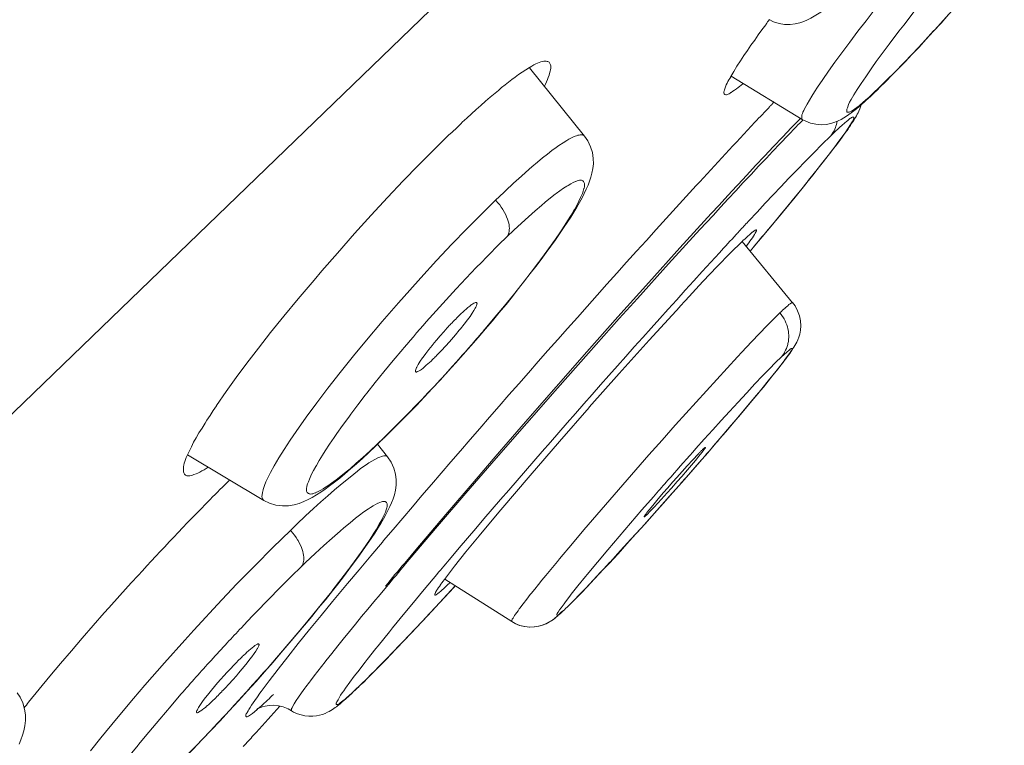
# Model space of a CAD drawing. Units: inches. Extents: x 115 to 965, y 46 to 1579.
# Drawn here: x 935 to 943, y 1525 to 1532 of the extents above; entities that cross this region are included whole.
import ezdxf

# ---------------------------------------------------------------- set-up
doc = ezdxf.new("R2010")
doc.units = ezdxf.units.IN
doc.header["$MEASUREMENT"] = 0
doc.layers.add('Layer 1', color=7, linetype='Continuous')

msp = doc.modelspace()

# ---------------------------------------------------------------- linework, layer by layer
at = {"layer": 'Layer 1', "color": 0, "lineweight": 15}
for points in [[(942.0146, 1530.994), (942.0807, 1531.0587), (942.1496, 1531.1276), (942.2227, 1531.202), (942.2998, 1531.2827), (942.3839, 1531.3729), (942.4776, 1531.4756), (942.4872, 1531.4852), (942.5575, 1531.5638), (942.6636, 1531.6809), (942.7684, 1531.7987), (942.8717, 1531.9172), (942.9751, 1532.0357), (943.0784, 1532.1556)], [(941.9967, 1530.9733), (942.0215, 1530.9974), (942.0711, 1531.0463), (942.1235, 1531.0994), (942.1786, 1531.1552), (942.2351, 1531.2138), (942.2929, 1531.2751), (942.3536, 1531.3385), (942.4142, 1531.4046), (942.4776, 1531.4728), (942.541, 1531.5424), (942.6044, 1531.6141), (942.6705, 1531.6871), (942.7353, 1531.7601), (942.8001, 1531.8346), (942.8662, 1531.9103), (942.9324, 1531.9854)], [(941.0803, 1531.572), (941.1175, 1531.5541), (941.1643, 1531.539), (941.2112, 1531.5314), (941.2567, 1531.5307), (941.3008, 1531.5355), (941.3394, 1531.5438), (941.3738, 1531.5555), (941.4041, 1531.5686), (941.4344, 1531.5838), (941.4634, 1531.5996), (941.4909, 1531.6168), (941.5199, 1531.6361), (941.5488, 1531.6575), (941.5791, 1531.6802), (941.6094, 1531.705), (941.6425, 1531.7326), (941.6756, 1531.7615), (941.7114, 1531.7918), (941.7486, 1531.8263), (941.7872, 1531.8621), (941.8272, 1531.8993), (941.8589, 1531.9289)], [(934.9922, 1528.5576), (938.4483, 1531.8952)], [(941.9719, 1531.6513), (941.903, 1531.5617), (941.8341, 1531.4721), (941.7652, 1531.3812), (941.6976, 1531.2895), (941.6384, 1531.2089), (941.5846, 1531.1331), (941.5364, 1531.0629), (941.4909, 1530.9967), (941.4661, 1530.9581), (941.4427, 1530.9209), (941.422, 1530.8865), (941.4027, 1530.852), (941.3807, 1530.8121), (941.3766, 1530.8038), (941.3738, 1530.7983), (941.3669, 1530.7845), (941.3628, 1530.7728), (941.3586, 1530.7611), (941.3559, 1530.7487), (941.3559, 1530.7445), (941.3559, 1530.7376), (941.3559, 1530.7328), (941.3559, 1530.7294), (941.3586, 1530.7259), (941.3614, 1530.7239)], [(942.3219, 1531.6527), (942.224, 1531.5259), (942.1827, 1531.4721), (942.1, 1531.3619), (942.0573, 1531.3061), (941.9898, 1531.2151), (941.9512, 1531.1607), (941.9002, 1531.0863), (941.8616, 1531.0298), (941.8286, 1530.9781), (941.8272, 1530.9781), (941.7996, 1530.9333), (941.7776, 1530.8927), (941.7638, 1530.8699), (941.7541, 1530.8493), (941.7473, 1530.8314), (941.7445, 1530.8231), (941.739, 1530.8093), (941.739, 1530.8072), (941.739, 1530.8003), (941.739, 1530.7941), (941.739, 1530.7928), (941.7404, 1530.7886), (941.7417, 1530.7859), (941.7445, 1530.7845), (941.75, 1530.7838), (941.7528, 1530.7838), (941.7583, 1530.7845), (941.7652, 1530.7873), (941.7665, 1530.7879), (941.7803, 1530.7941), (941.7872, 1530.7983), (941.8051, 1530.81), (941.8244, 1530.8238), (941.8437, 1530.8396), (941.8795, 1530.8699), (941.9195, 1530.9044), (941.9209, 1530.9044), (941.965, 1530.9464), (942.0146, 1530.994)], [(941.0527, 1531.5335), (941.05, 1531.5286), (941.0183, 1531.4859), (940.9866, 1531.4418), (940.9563, 1531.3984), (940.9563, 1531.3977), (940.9246, 1531.3543), (940.8943, 1531.3102), (940.8639, 1531.2654), (940.835, 1531.2213), (940.8047, 1531.1759), (940.7785, 1531.1311), (940.7537, 1531.089)], [(938.7501, 1530.9471), (938.7776, 1530.9705), (938.8052, 1530.9933), (938.8341, 1531.016), (938.8341, 1531.0167), (938.863, 1531.0394), (938.892, 1531.0615), (938.9209, 1531.0835), (938.9499, 1531.1049), (938.9802, 1531.1256), (939.0105, 1531.1455), (939.0422, 1531.1641)], [(939.5107, 1530.5799), (939.0408, 1531.1621)], [(939.0422, 1531.1641), (939.0477, 1531.1676), (939.0629, 1531.1772), (939.0794, 1531.1862), (939.0946, 1531.1945), (939.1097, 1531.2014), (939.1235, 1531.2076), (939.1387, 1531.2117), (939.1524, 1531.2151), (939.1635, 1531.2172), (939.1745, 1531.2179), (939.1841, 1531.2179), (939.191, 1531.2165), (939.1979, 1531.2144), (939.2034, 1531.2124), (939.2089, 1531.2089), (939.2117, 1531.2048)], [(939.2117, 1531.2048), (939.2158, 1531.1993), (939.2186, 1531.1931), (939.2213, 1531.1862), (939.2227, 1531.1779), (939.2227, 1531.169), (939.2227, 1531.1579), (939.22, 1531.1455), (939.2172, 1531.1345), (939.2131, 1531.1138), (939.2089, 1531.1001), (939.202, 1531.0808), (939.1952, 1531.0615), (939.1869, 1531.0422), (939.1786, 1531.0236), (939.169, 1531.005)], [(940.7537, 1531.089), (940.7523, 1531.0863), (940.7441, 1531.0725), (940.7358, 1531.0587), (940.7289, 1531.0449), (940.722, 1531.0312), (940.7151, 1531.0167), (940.7082, 1531.0002), (940.7013, 1530.9822), (940.6986, 1530.9747), (940.6958, 1530.9643), (940.6944, 1530.9568), (940.6944, 1530.9506), (940.6944, 1530.9457), (940.6972, 1530.9416), (940.6986, 1530.9388), (940.7, 1530.9375), (940.7027, 1530.9361)], [(940.7551, 1531.0904), (941.3614, 1530.7239)], [(940.7027, 1530.9361), (940.7068, 1530.934), (940.711, 1530.9333), (940.7165, 1530.9333), (940.7234, 1530.9347), (940.7303, 1530.9368), (940.7385, 1530.9409), (940.7468, 1530.9471), (940.7537, 1530.9512), (940.7551, 1530.9512), (940.7716, 1530.9623), (940.7854, 1530.9733), (940.8005, 1530.9836), (940.8157, 1530.994), (940.8281, 1531.0043), (940.8419, 1531.0146), (940.8557, 1531.0263)], [(941.9967, 1530.9733), (942.016, 1530.994)], [(938.3546, 1530.5888), (938.3849, 1530.6164), (938.4235, 1530.6529), (938.462, 1530.6894), (938.4703, 1530.6991), (938.5103, 1530.7349), (938.5502, 1530.7707), (938.5888, 1530.8065), (938.6288, 1530.8424), (938.6687, 1530.8775), (938.7087, 1530.9127), (938.7501, 1530.9471)], [(941.8892, 1530.8727), (941.9195, 1530.9009)], [(941.9154, 1530.8961), (941.9484, 1530.9271)], [(941.9429, 1530.9223), (941.9788, 1530.9554)], [(941.9732, 1530.9499), (941.9967, 1530.9733)], [(941.1216, 1530.872), (941.1189, 1530.8686), (941.1147, 1530.8644), (941.1106, 1530.8603), (941.1078, 1530.8568), (941.1037, 1530.8527), (941.0996, 1530.8493), (941.0968, 1530.8451), (941.0927, 1530.841), (941.0886, 1530.8376), (941.0858, 1530.8334)], [(941.3614, 1530.7239), (941.3862, 1530.7101), (941.4303, 1530.6929), (941.4758, 1530.6825), (941.5213, 1530.6784), (941.564, 1530.6811), (941.6026, 1530.6887), (941.637, 1530.6991), (941.6659, 1530.7108), (941.6921, 1530.7239), (941.7142, 1530.737), (941.7362, 1530.75), (941.7569, 1530.7645), (941.7776, 1530.7797), (941.7996, 1530.7962), (941.8217, 1530.8134), (941.8437, 1530.8327), (941.8685, 1530.8534)], [(941.6852, 1530.5523), (941.699, 1530.5716), (941.7128, 1530.5902), (941.7252, 1530.6081), (941.739, 1530.626), (941.75, 1530.6419), (941.761, 1530.6577), (941.7707, 1530.6729), (941.7803, 1530.6873), (941.7886, 1530.7011), (941.7982, 1530.7142), (941.8051, 1530.7273), (941.8134, 1530.7404), (941.8217, 1530.7528), (941.8272, 1530.7666), (941.8354, 1530.7804), (941.841, 1530.7948), (941.8492, 1530.8121), (941.8561, 1530.8314), (941.8602, 1530.8472)], [(941.8644, 1530.8506), (941.8933, 1530.8761)], [(940.587, 1529.9239), (940.6531, 1529.9956), (940.7289, 1530.0776), (940.8047, 1530.1589), (940.813, 1530.1685), (940.8887, 1530.2505), (940.9645, 1530.3311), (941.0403, 1530.4124), (941.1161, 1530.4937), (941.1933, 1530.5737), (941.2705, 1530.6536), (941.3476, 1530.7335)], [(941.5998, 1530.5812), (941.6439, 1530.6233), (941.6673, 1530.6439), (941.6783, 1530.655), (941.7004, 1530.6756), (941.7197, 1530.6922), (941.7404, 1530.708), (941.7445, 1530.7115), (941.761, 1530.7246), (941.7665, 1530.7308), (941.7734, 1530.7349), (941.7803, 1530.7383), (941.7858, 1530.7411), (941.7886, 1530.7418), (941.7941, 1530.7425), (941.7969, 1530.7418), (941.7996, 1530.7418), (941.7996, 1530.7397), (941.7996, 1530.7376), (941.7996, 1530.7335), (941.7969, 1530.7273), (941.7969, 1530.7259), (941.7913, 1530.7128), (941.7858, 1530.7018), (941.7803, 1530.6949), (941.7721, 1530.6791), (941.7514, 1530.6481), (941.7307, 1530.6178), (941.7087, 1530.5861), (941.6646, 1530.5275), (941.6522, 1530.5096), (941.6039, 1530.4455), (941.5819, 1530.4179), (941.513, 1530.3311), (941.4992, 1530.3132), (941.4151, 1530.2071), (941.3931, 1530.1795), (941.2994, 1530.0638), (941.2457, 1529.9983), (941.1519, 1529.884), (941.0555, 1529.7696)], [(941.6563, 1530.7073), (941.6549, 1530.6936), (941.6508, 1530.6798), (941.6467, 1530.666), (941.6425, 1530.6536), (941.637, 1530.6398), (941.6315, 1530.6274), (941.6232, 1530.615), (941.6163, 1530.6033), (941.6081, 1530.5916), (941.5998, 1530.5806)], [(938.3546, 1530.5888), (938.2278, 1530.4648), (938.0996, 1530.3353), (937.9687, 1530.2002), (937.835, 1530.0583), (937.6972, 1529.9101), (937.5553, 1529.7537), (937.4092, 1529.587), (937.2769, 1529.4354), (937.2108, 1529.3576), (937.0758, 1529.1984), (936.9545, 1529.0516), (936.8415, 1528.9131), (936.7381, 1528.7802), (936.6403, 1528.6527), (936.5493, 1528.5294), (936.4639, 1528.4095), (936.3826, 1528.2917)], [(939.5107, 1530.5799), (939.5066, 1530.584), (939.5025, 1530.5874), (939.4969, 1530.5902), (939.49, 1530.5916), (939.4832, 1530.5923), (939.4735, 1530.5916), (939.4652, 1530.5902), (939.4528, 1530.5881), (939.4404, 1530.584), (939.4294, 1530.5806), (939.4115, 1530.5723), (939.3936, 1530.564), (939.3757, 1530.5544), (939.3591, 1530.544), (939.3274, 1530.5241), (939.2916, 1530.5006), (939.2696, 1530.4848), (939.2324, 1530.4579), (939.1938, 1530.429), (939.1538, 1530.3966), (939.1097, 1530.3608), (939.0615, 1530.3194), (939.0394, 1530.3001), (938.9733, 1530.2416), (938.9058, 1530.1809), (938.8369, 1530.1175), (938.8231, 1530.1031), (938.7542, 1530.0376)], [(939.1414, 1529.5333), (939.1841, 1529.5911), (939.2241, 1529.6463), (939.2627, 1529.7), (939.2985, 1529.751), (939.3316, 1529.8006), (939.3633, 1529.8474), (939.3922, 1529.8929), (939.4198, 1529.9363), (939.4446, 1529.9784), (939.468, 1530.0183), (939.4887, 1530.0569), (939.508, 1530.0941), (939.5245, 1530.1293), (939.5397, 1530.1637), (939.5534, 1530.1975), (939.5645, 1530.2319), (939.5727, 1530.2671), (939.581, 1530.3049), (939.5851, 1530.347), (939.5838, 1530.3925), (939.5769, 1530.4414), (939.5617, 1530.4917), (939.5369, 1530.542), (939.5107, 1530.5799)], [(939.5121, 1530.5792), (939.5107, 1530.5799)], [(941.2512, 1530.6012), (941.2401, 1530.5881), (941.174, 1530.5192), (941.1078, 1530.4503), (941.0555, 1530.3945), (940.9893, 1530.3256), (940.9259, 1530.256), (940.8598, 1530.1864), (940.7964, 1530.1168), (940.7303, 1530.0473), (940.6669, 1529.9777), (940.6021, 1529.9074)], [(940.9011, 1529.8543), (940.908, 1529.8626), (940.9769, 1529.9363), (941.0458, 1530.0101), (941.1147, 1530.0831), (941.1781, 1530.1506), (941.247, 1530.2236), (941.3173, 1530.296), (941.3876, 1530.3683), (941.4579, 1530.44), (941.5295, 1530.5117), (941.5998, 1530.5806)], [(941.6191, 1530.4655), (941.6535, 1530.5103)], [(941.6535, 1530.5103), (941.6852, 1530.5523)], [(941.5405, 1530.3649), (941.5819, 1530.4166)], [(941.5819, 1530.4166), (941.6191, 1530.4655)], [(941.4496, 1530.2498), (941.4965, 1530.3091)], [(941.4965, 1530.3091), (941.5405, 1530.3649)], [(941.3986, 1530.1864), (941.4496, 1530.2498)], [(938.6577, 1528.9345), (938.666, 1528.9428), (938.7487, 1529.042), (938.8286, 1529.1385), (938.9058, 1529.2328), (938.9788, 1529.3252), (938.9912, 1529.3403), (939.0574, 1529.4258), (939.118, 1529.5071), (939.1345, 1529.5291), (939.1896, 1529.6042), (939.2406, 1529.6752), (939.2627, 1529.7069), (939.3054, 1529.7675), (939.3426, 1529.8254), (939.366, 1529.8612), (939.395, 1529.9095), (939.4211, 1529.9536), (939.4267, 1529.9611), (939.446, 1529.997), (939.4625, 1530.0287), (939.4763, 1530.0583), (939.4818, 1530.0707), (939.4914, 1530.0941), (939.4983, 1530.1148), (939.5052, 1530.1355), (939.5066, 1530.1389), (939.5093, 1530.1513), (939.5093, 1530.1616), (939.5107, 1530.1699), (939.5093, 1530.1782), (939.508, 1530.1851), (939.5052, 1530.1906), (939.5025, 1530.1954), (939.4983, 1530.1988), (939.4942, 1530.2016), (939.49, 1530.2044), (939.4832, 1530.2057), (939.4763, 1530.2057), (939.468, 1530.2057), (939.4584, 1530.2044), (939.4487, 1530.2009), (939.4363, 1530.1961), (939.4336, 1530.1954), (939.4129, 1530.1864), (939.3922, 1530.1754), (939.3702, 1530.163), (939.3591, 1530.1561), (939.3316, 1530.1382), (939.3013, 1530.1175), (939.2682, 1530.0927), (939.2613, 1530.0872), (939.22, 1530.0555), (939.1759, 1530.0197), (939.1428, 1529.9921), (939.089, 1529.946), (939.0325, 1529.8957), (938.9733, 1529.8419), (938.9085, 1529.7813), (938.8534, 1529.7289)], [(941.3449, 1530.1196), (941.3986, 1530.1864)], [(941.287, 1530.0493), (941.3449, 1530.1196)], [(938.7542, 1530.0376), (938.6329, 1529.9184), (938.5089, 1529.7937), (938.3821, 1529.6621), (938.2526, 1529.5236), (938.1175, 1529.3775), (938.0238, 1529.2714), (937.9274, 1529.1639), (937.7896, 1529.0048), (937.6573, 1528.8477), (937.547, 1528.714), (937.434, 1528.5728), (937.3279, 1528.4377), (937.2356, 1528.3151), (937.1447, 1528.1911), (937.0592, 1528.0719), (937.0069, 1527.9961), (936.9559, 1527.9175), (936.9104, 1527.8459), (936.8718, 1527.7777), (936.8401, 1527.7212), (936.8112, 1527.6647), (936.8015, 1527.6419), (936.7891, 1527.6109), (936.7781, 1527.5778), (936.7767, 1527.5751), (936.7712, 1527.5523), (936.7685, 1527.5337), (936.7671, 1527.5193), (936.7698, 1527.5076), (936.7726, 1527.4979), (936.7781, 1527.491), (936.785, 1527.4855)], [(938.7542, 1530.0369), (938.7583, 1530.0321), (938.7735, 1530.0142), (938.7886, 1529.9963), (938.8024, 1529.977), (938.8093, 1529.9673), (938.8148, 1529.9577), (938.8176, 1529.9529), (938.8286, 1529.9329), (938.8396, 1529.9136), (938.8479, 1529.8943), (938.8562, 1529.8764), (938.8617, 1529.8585), (938.8658, 1529.8419), (938.8686, 1529.8268), (938.8699, 1529.8116), (938.8713, 1529.7978), (938.8699, 1529.7841), (938.8699, 1529.7717), (938.8672, 1529.7606), (938.863, 1529.7496), (938.8589, 1529.7386), (938.8534, 1529.7289)], [(941.196, 1529.937), (941.2264, 1529.9756), (941.287, 1530.0493)], [(937.9811, 1526.9522), (938.0748, 1527.0638), (938.3298, 1527.3656), (938.5874, 1527.666), (938.7501, 1527.8548), (939.0091, 1528.1539), (939.2696, 1528.4515), (939.53, 1528.7478), (939.7918, 1529.0441), (940.0564, 1529.3383), (940.321, 1529.6318), (940.587, 1529.9239)], [(940.6021, 1529.9074), (940.4905, 1529.7868), (940.2245, 1529.4947), (939.96, 1529.2012), (939.8056, 1529.0303), (939.5424, 1528.7354), (939.2806, 1528.4398), (939.0201, 1528.1428), (938.7597, 1527.8452), (938.502, 1527.5468), (938.2443, 1527.2471), (937.9894, 1526.9453)], [(941.0954, 1529.8171), (941.196, 1529.937)], [(940.9893, 1529.689), (941.0954, 1529.8171)], [(938.8534, 1529.7289), (938.8382, 1529.7138), (938.7941, 1529.6704), (938.7487, 1529.6263), (938.7211, 1529.5973), (938.677, 1529.5525), (938.6329, 1529.5085), (938.5888, 1529.4637), (938.5461, 1529.4189), (938.5034, 1529.3734), (938.4607, 1529.3279), (938.4179, 1529.2825)], [(940.7992, 1529.7455), (940.8019, 1529.7489), (940.8047, 1529.7517), (940.8074, 1529.7551), (940.8102, 1529.7579), (940.813, 1529.7606), (940.8157, 1529.7634), (940.8185, 1529.7661), (940.8212, 1529.7696), (940.824, 1529.7723), (940.8267, 1529.7758)], [(940.9728, 1529.7854), (940.97, 1529.7861), (940.9687, 1529.7861), (940.9659, 1529.7854), (940.9618, 1529.7827), (940.9618, 1529.7827), (940.948, 1529.7744), (940.937, 1529.7661), (940.937, 1529.7648), (940.9356, 1529.7641), (940.9232, 1529.7537), (940.9122, 1529.7434), (940.8984, 1529.7324), (940.8956, 1529.7289), (940.8832, 1529.7179), (940.8722, 1529.7069), (940.8598, 1529.6959), (940.8488, 1529.6848)], [(940.8832, 1529.6435), (940.886, 1529.6469), (940.8956, 1529.66), (940.9053, 1529.6738), (940.9149, 1529.6876), (940.9259, 1529.7014), (940.9259, 1529.7021), (940.937, 1529.7165), (940.9452, 1529.7303), (940.9535, 1529.7441), (940.9618, 1529.7565), (940.97, 1529.7717), (940.97, 1529.7723), (940.9728, 1529.7772), (940.9728, 1529.7806), (940.9728, 1529.7827), (940.9728, 1529.7854)], [(940.8488, 1529.6848), (940.7468, 1529.5856), (940.6379, 1529.474), (940.5153, 1529.3445), (940.3679, 1529.1839), (940.321, 1529.1329), (940.3196, 1529.1309), (940.0606, 1528.8477), (939.8056, 1528.5631), (939.5507, 1528.2765), (939.5493, 1528.2744), (939.2971, 1527.9864), (939.0477, 1527.6964), (938.7983, 1527.4056), (938.7542, 1527.3512), (938.6136, 1527.1851), (938.502, 1527.048), (938.4055, 1526.926), (938.3187, 1526.8137)], [(941.2787, 1529.1653), (940.8488, 1529.6848)], [(940.9177, 1529.6028), (940.9893, 1529.689)], [(938.7266, 1529.0124), (938.7845, 1529.0826), (938.8424, 1529.1515), (938.8975, 1529.2191), (938.9499, 1529.2852), (939.0009, 1529.35), (939.0491, 1529.4127), (939.0959, 1529.474)], [(939.0959, 1529.474), (939.1414, 1529.5333)], [(938.5943, 1529.1653), (938.5957, 1529.1633), (938.5971, 1529.1598), (938.5957, 1529.1557), (938.5943, 1529.1502), (938.5943, 1529.1502), (938.5902, 1529.1385), (938.5847, 1529.1274), (938.5806, 1529.1192), (938.5695, 1529.0992), (938.5544, 1529.0758), (938.5544, 1529.0758), (938.5365, 1529.0489), (938.5158, 1529.0206), (938.4868, 1528.9834), (938.4552, 1528.9435), (938.4455, 1528.9311), (938.4124, 1528.8918), (938.3959, 1528.8725), (938.3628, 1528.8339), (938.3284, 1528.796), (938.2939, 1528.7588)], [(938.4455, 1529.0571), (938.4483, 1529.0592), (938.462, 1529.073), (938.4758, 1529.0854), (938.4896, 1529.0985), (938.5048, 1529.1109), (938.5185, 1529.1233), (938.5337, 1529.135), (938.5475, 1529.146), (938.5516, 1529.1495), (938.5613, 1529.1557), (938.5695, 1529.1612), (938.5778, 1529.1653), (938.5819, 1529.1667), (938.5861, 1529.1681), (938.5902, 1529.1681), (938.593, 1529.1674), (938.5943, 1529.1653)], [(941.1712, 1529.0785), (941.174, 1529.0813), (941.1836, 1529.0909), (941.1933, 1529.1006), (941.2043, 1529.1102), (941.2153, 1529.1198), (941.2153, 1529.1212), (941.2264, 1529.1309), (941.2374, 1529.1398), (941.247, 1529.1488), (941.2567, 1529.1557), (941.2691, 1529.1639), (941.2732, 1529.166), (941.276, 1529.1667), (941.2773, 1529.1667), (941.2787, 1529.166)], [(941.3214, 1529.0964), (941.2994, 1529.1378), (941.2787, 1529.166)], [(938.3435, 1528.9524), (938.3504, 1528.9593), (938.3601, 1528.9703), (938.3711, 1528.9807), (938.3739, 1528.9848), (938.3849, 1528.9951), (938.3945, 1529.0055), (938.4042, 1529.0165), (938.4152, 1529.0261), (938.4248, 1529.0372), (938.4345, 1529.0468), (938.4455, 1529.0571)], [(940.281, 1528.1235), (940.2838, 1528.1263), (940.3706, 1528.2234), (940.4588, 1528.3206), (940.5456, 1528.4171), (940.6338, 1528.5135), (940.722, 1528.61), (940.8102, 1528.7058), (940.846, 1528.7443), (940.9287, 1528.8318), (940.9976, 1528.9042), (941.0596, 1528.9683), (941.1161, 1529.0261), (941.1712, 1529.0785)], [(941.1712, 1529.0785), (941.1823, 1529.064), (941.1933, 1529.0482), (941.196, 1529.0454), (941.2057, 1529.0289), (941.2153, 1529.0117), (941.2222, 1528.9944), (941.2291, 1528.9772), (941.2346, 1528.9593), (941.2388, 1528.9421), (941.2429, 1528.9242), (941.2443, 1528.9063), (941.2457, 1528.8883), (941.2457, 1528.8711), (941.2443, 1528.8532), (941.2429, 1528.836), (941.2388, 1528.8181), (941.2374, 1528.8112), (941.2319, 1528.7939), (941.2264, 1528.7774), (941.2195, 1528.7616), (941.2112, 1528.7457), (941.2029, 1528.7312), (941.1933, 1528.7175), (941.1836, 1528.7051)], [(941.1795, 1528.6355), (941.1947, 1528.6541), (941.2071, 1528.672), (941.2208, 1528.6885), (941.2319, 1528.7051), (941.2443, 1528.7202), (941.2539, 1528.7347), (941.2649, 1528.7485), (941.2732, 1528.7623), (941.2815, 1528.7753), (941.2897, 1528.7877), (941.298, 1528.8008), (941.3063, 1528.8153), (941.3146, 1528.8305), (941.3228, 1528.8491), (941.3311, 1528.8718), (941.3394, 1528.8994), (941.3449, 1528.9311), (941.3476, 1528.9683), (941.3462, 1529.0103), (941.3366, 1529.0537), (941.3214, 1529.0964)], [(938.6674, 1528.9421), (938.7266, 1529.0124)], [(938.0748, 1528.5776), (938.0734, 1528.579), (938.0721, 1528.5817), (938.0721, 1528.5852), (938.0734, 1528.59), (938.0748, 1528.5976), (938.0776, 1528.6052), (938.0817, 1528.6134), (938.0831, 1528.6162), (938.0969, 1528.6403), (938.1134, 1528.6672), (938.1327, 1528.6961), (938.1382, 1528.7037), (938.1616, 1528.734), (938.1864, 1528.7671), (938.214, 1528.8029), (938.2319, 1528.8236), (938.2512, 1528.847), (938.2815, 1528.8828), (938.3132, 1528.918), (938.3435, 1528.9524)], [(938.6054, 1528.8704), (938.6674, 1528.9421)], [(938.5433, 1528.7981), (938.6054, 1528.8704)], [(937.9742, 1528.7815), (937.9646, 1528.7705), (937.8833, 1528.6734), (937.8047, 1528.5783), (937.7303, 1528.4866), (937.66, 1528.3964), (937.6463, 1528.3799), (937.5829, 1528.2965), (937.5222, 1528.2172), (937.5057, 1528.1938), (937.4533, 1528.1222), (937.4037, 1528.0533), (937.3817, 1528.0209), (937.3417, 1527.9616), (937.3045, 1527.9065), (937.2825, 1527.8693), (937.2535, 1527.8238), (937.2301, 1527.7811), (937.2246, 1527.7735), (937.2053, 1527.7391), (937.1901, 1527.7088), (937.1777, 1527.6798), (937.1708, 1527.666), (937.1626, 1527.644), (937.1557, 1527.6247), (937.1502, 1527.6054), (937.1502, 1527.6006), (937.1474, 1527.5896), (937.1474, 1527.5799), (937.1474, 1527.5723), (937.1474, 1527.5648), (937.1502, 1527.5579), (937.1529, 1527.553), (937.1557, 1527.5489), (937.1598, 1527.5455), (937.1639, 1527.5427), (937.1695, 1527.5406), (937.175, 1527.5399), (937.1832, 1527.5393), (937.1915, 1527.5399), (937.2012, 1527.542), (937.2122, 1527.5455), (937.2246, 1527.5503), (937.226, 1527.551), (937.2466, 1527.5599), (937.2673, 1527.571), (937.2893, 1527.5847), (937.3004, 1527.5916), (937.3279, 1527.6095), (937.3582, 1527.6302), (937.3913, 1527.6543), (937.3982, 1527.6591), (937.4396, 1527.6915), (937.4836, 1527.7274), (937.5167, 1527.7542), (937.5691, 1527.8004), (937.6242, 1527.85), (937.6848, 1527.9037), (937.7469, 1527.963), (937.8033, 1528.0161)], [(938.2939, 1528.7588), (938.2857, 1528.7505), (938.2774, 1528.743), (938.2705, 1528.7354), (938.2636, 1528.7271), (938.2553, 1528.7202), (938.2485, 1528.712), (938.2402, 1528.7051), (938.2333, 1528.6968), (938.225, 1528.6899), (938.2168, 1528.6816)], [(938.349, 1528.5797), (938.4138, 1528.6527), (938.4786, 1528.7257)], [(938.4786, 1528.7257), (938.5433, 1528.7981)], [(940.6614, 1528.0112), (940.7082, 1528.0657), (940.7813, 1528.1525), (940.8543, 1528.2393), (940.9246, 1528.3234), (940.9893, 1528.4005), (941.0307, 1528.4481), (941.072, 1528.499), (941.112, 1528.5487), (941.1547, 1528.6038), (941.1795, 1528.6355), (941.2057, 1528.6706), (941.2167, 1528.6858), (941.2415, 1528.7188), (941.2581, 1528.7423), (941.2677, 1528.7574), (941.2732, 1528.7671), (941.2746, 1528.7726), (941.276, 1528.7753), (941.2746, 1528.7767), (941.2746, 1528.7774), (941.2732, 1528.7774), (941.2718, 1528.7774), (941.2677, 1528.7753), (941.2594, 1528.7705), (941.2484, 1528.7616), (941.2291, 1528.7464), (941.2071, 1528.7264), (941.1836, 1528.7051)], [(938.2168, 1528.6816), (938.2057, 1528.6699), (938.192, 1528.6582), (938.1782, 1528.6458), (938.1644, 1528.6334), (938.1644, 1528.6334), (938.1506, 1528.621), (938.1368, 1528.61), (938.1231, 1528.599), (938.1148, 1528.5934), (938.1038, 1528.5866), (938.0927, 1528.5797), (938.09, 1528.5797), (938.0845, 1528.5769), (938.0817, 1528.5762), (938.0776, 1528.5762), (938.0748, 1528.5776)], [(941.1836, 1528.7051), (941.134, 1528.6568), (941.0817, 1528.6031), (941.0238, 1528.5438), (940.959, 1528.4749), (940.8901, 1528.4005), (940.8874, 1528.3978), (940.8157, 1528.3199), (940.7427, 1528.2414), (940.671, 1528.1628), (940.5994, 1528.0836), (940.5277, 1528.005), (940.4574, 1527.9251)], [(941.1478, 1528.5948), (941.1795, 1528.6355)], [(932.2306, 1525.8905), (934.9922, 1528.5576)], [(937.8033, 1528.0161), (937.8199, 1528.0326), (937.875, 1528.0863), (937.9287, 1528.1408), (937.966, 1528.1773), (938.0197, 1528.2324), (938.0734, 1528.2875), (938.1258, 1528.3426), (938.1782, 1528.3985), (938.2305, 1528.4543), (938.2829, 1528.5108), (938.3353, 1528.5673)], [(938.2829, 1528.5066), (938.349, 1528.5797)], [(941.072, 1528.5011), (941.112, 1528.55)], [(941.112, 1528.55), (941.1478, 1528.5948)], [(937.7882, 1527.9988), (937.8158, 1528.0243), (937.8805, 1528.0891), (937.9467, 1528.1552), (938.0142, 1528.2228), (938.0817, 1528.293), (938.1479, 1528.3633), (938.2154, 1528.435), (938.2829, 1528.5066)], [(941.0293, 1528.4488), (941.072, 1528.5011)], [(940.9315, 1528.3302), (940.9824, 1528.3916)], [(940.9824, 1528.3916), (941.0293, 1528.4488)], [(940.8777, 1528.2655), (940.9315, 1528.3302)], [(936.3826, 1528.2917), (936.3812, 1528.2889), (936.3537, 1528.2489), (936.3261, 1528.2076), (936.2999, 1528.1676), (936.2848, 1528.1415), (936.2586, 1528.1001), (936.2324, 1528.0588), (936.209, 1528.0174), (936.1869, 1527.9788), (936.169, 1527.9416), (936.1511, 1527.9072), (936.1359, 1527.8727)], [(940.8198, 1528.1966), (940.8777, 1528.2655)], [(940.7578, 1528.1249), (940.8198, 1528.1966)], [(939.18, 1526.8461), (939.2792, 1526.966), (939.2985, 1526.9894), (939.4074, 1527.119), (939.5052, 1527.234), (939.6141, 1527.3622), (939.7243, 1527.4903), (939.8346, 1527.6178), (939.9462, 1527.7446), (940.0578, 1527.8714), (940.1694, 1527.9974), (940.281, 1528.1235)], [(940.6269, 1527.972), (940.6944, 1528.0498)], [(940.6944, 1528.0498), (940.7578, 1528.1249)], [(937.7303, 1527.943), (937.7882, 1527.9988)], [(937.7882, 1527.9988), (937.7896, 1528.0009), (937.7923, 1528.0023), (937.7923, 1528.0037), (937.7951, 1528.005), (937.7965, 1528.0071), (937.7978, 1528.0092), (937.7992, 1528.0105), (937.8006, 1528.0126), (937.802, 1528.0147), (937.8033, 1528.0161)], [(940.558, 1527.8907), (940.6269, 1527.972)], [(937.1956, 1527.5103), (937.2315, 1527.5317), (937.2673, 1527.5544), (937.3045, 1527.5806), (937.3431, 1527.6095), (937.3844, 1527.6405), (937.4285, 1527.675), (937.4726, 1527.7122), (937.5209, 1527.7529), (937.5705, 1527.7963), (937.6215, 1527.8424), (937.6752, 1527.8913), (937.7303, 1527.943)], [(937.8364, 1527.8541), (937.7496, 1527.9616)], [(940.5373, 1527.9354), (940.5373, 1527.9341), (940.5373, 1527.932), (940.5346, 1527.9299), (940.5346, 1527.9292), (940.5291, 1527.9223), (940.5236, 1527.9148), (940.5181, 1527.9058), (940.507, 1527.892), (940.4822, 1527.8617), (940.4519, 1527.8245), (940.4188, 1527.7839), (940.3858, 1527.746), (940.3362, 1527.6888), (940.2976, 1527.6447), (940.248, 1527.5882), (940.2135, 1527.5496), (940.1625, 1527.4938), (940.135, 1527.4635), (940.0991, 1527.4249), (940.0688, 1527.3925), (940.0413, 1527.3649)], [(940.4753, 1527.8783), (940.4795, 1527.881), (940.4822, 1527.8851), (940.4864, 1527.8893), (940.4864, 1527.8893), (940.4905, 1527.8934), (940.4933, 1527.8975), (940.4974, 1527.901), (940.5015, 1527.9051), (940.5057, 1527.9086), (940.5098, 1527.9127), (940.5125, 1527.9168)], [(940.485, 1527.808), (940.558, 1527.8907)], [(940.5125, 1527.9168), (940.5139, 1527.9168), (940.5153, 1527.9196), (940.5181, 1527.921), (940.5208, 1527.923), (940.5208, 1527.9237), (940.5236, 1527.9258), (940.5249, 1527.9279), (940.5263, 1527.9292), (940.5291, 1527.9313), (940.5318, 1527.9327), (940.5332, 1527.9347)], [(936.1359, 1527.8727), (936.1332, 1527.8658), (936.1249, 1527.8493), (936.118, 1527.8328), (936.1111, 1527.8162), (936.107, 1527.8011), (936.1029, 1527.7859), (936.1015, 1527.7721), (936.1001, 1527.757), (936.1001, 1527.7466), (936.1001, 1527.7363), (936.1015, 1527.7267), (936.1029, 1527.7198), (936.1056, 1527.7129), (936.1084, 1527.7081), (936.1139, 1527.7032), (936.118, 1527.7005)], [(936.1359, 1527.8734), (936.785, 1527.4855)], [(937.8364, 1527.8541), (937.8323, 1527.8583), (937.8282, 1527.861), (937.8226, 1527.8631), (937.8171, 1527.8645), (937.8102, 1527.8652), (937.8033, 1527.8645), (937.7937, 1527.8624), (937.7827, 1527.859), (937.7703, 1527.8534), (937.7537, 1527.8466), (937.7262, 1527.8328), (937.7014, 1527.819), (937.6766, 1527.8045), (937.6531, 1527.7887), (937.6297, 1527.7721), (937.6022, 1527.7522), (937.5801, 1527.7342), (937.5167, 1527.6839), (937.4506, 1527.6295), (937.3858, 1527.5758), (937.3266, 1527.5241), (937.2673, 1527.4717), (937.2053, 1527.4159), (937.1391, 1527.3546), (937.0647, 1527.2829), (937.0096, 1527.2299)], [(937.6959, 1527.1617), (937.7262, 1527.2065), (937.7537, 1527.2492), (937.7785, 1527.2898), (937.8006, 1527.3277), (937.8213, 1527.3642), (937.8392, 1527.3987), (937.8557, 1527.4318), (937.8695, 1527.4655), (937.8833, 1527.4993), (937.8943, 1527.5337), (937.9026, 1527.5723), (937.9081, 1527.6137), (937.9081, 1527.6598), (937.9026, 1527.7088), (937.8888, 1527.7604), (937.8667, 1527.8107), (937.8364, 1527.8541)], [(937.8364, 1527.8534), (937.8364, 1527.8541)], [(940.0178, 1527.3463), (940.0165, 1527.3463), (940.0165, 1527.347), (940.0178, 1527.3484), (940.0192, 1527.3505), (940.0247, 1527.3594), (940.0261, 1527.3622), (940.033, 1527.3718), (940.0399, 1527.3808), (940.0592, 1527.4049), (940.0895, 1527.4414), (940.1129, 1527.4704), (940.1363, 1527.4986), (940.1818, 1527.5517), (940.2149, 1527.5889), (940.2604, 1527.6419), (940.2934, 1527.6791), (940.3403, 1527.7315), (940.383, 1527.779), (940.4299, 1527.83), (940.4753, 1527.8783)], [(940.4119, 1527.7232), (940.485, 1527.808)], [(936.118, 1527.7005), (936.1235, 1527.6977), (936.1304, 1527.695), (936.1387, 1527.6936), (936.147, 1527.6936), (936.1552, 1527.695), (936.1663, 1527.6964), (936.1787, 1527.7005), (936.1883, 1527.7039), (936.209, 1527.7115), (936.2214, 1527.717), (936.2407, 1527.726), (936.2572, 1527.7356), (936.2765, 1527.746), (936.293, 1527.757), (936.311, 1527.768)], [(940.3362, 1527.6371), (940.4119, 1527.7232)], [(940.259, 1527.5496), (940.3362, 1527.6371)], [(940.1391, 1527.5654), (940.095, 1527.5158), (939.9972, 1527.4035), (939.9007, 1527.2912), (939.8042, 1527.1782), (939.7078, 1527.0652), (939.621, 1526.9612), (939.5328, 1526.8551), (939.519, 1526.8378), (939.4542, 1526.7579), (939.3977, 1526.6876), (939.3853, 1526.6704), (939.3481, 1526.6229), (939.3357, 1526.607), (939.3109, 1526.5719), (939.2971, 1526.554), (939.2861, 1526.5361), (939.2833, 1526.5333), (939.2778, 1526.523), (939.2778, 1526.523), (939.2751, 1526.514), (939.2751, 1526.5126), (939.2737, 1526.5106), (939.2751, 1526.5092), (939.2751, 1526.5085), (939.2778, 1526.5085), (939.2806, 1526.5085), (939.2833, 1526.5099), (939.2875, 1526.5119), (939.2916, 1526.5161), (939.293, 1526.5175), (939.3013, 1526.525), (939.3123, 1526.5347), (939.3219, 1526.5423), (939.3357, 1526.5533), (939.3509, 1526.5678), (939.3646, 1526.5815)], [(939.3646, 1526.5815), (939.417, 1526.6325), (939.4708, 1526.6876), (939.53, 1526.7483), (939.5948, 1526.8172), (939.6719, 1526.8992), (939.7257, 1526.9591), (939.7284, 1526.9612), (939.8166, 1527.0583), (939.9048, 1527.1548), (939.993, 1527.2526), (940.0812, 1527.3498), (940.168, 1527.4483), (940.2562, 1527.5461)], [(940.1804, 1527.4614), (940.259, 1527.5496)], [(936.785, 1527.4855), (936.8305, 1527.4621), (936.887, 1527.4456), (936.9421, 1527.4387), (936.9931, 1527.44), (937.0413, 1527.4476), (937.0854, 1527.46), (937.124, 1527.4745), (937.1598, 1527.4917), (937.1956, 1527.5103)], [(936.8263, 1526.0717), (936.9076, 1526.1654), (937.0082, 1526.2825), (937.1047, 1526.3969), (937.197, 1526.5085), (937.1984, 1526.5092), (937.2825, 1526.6132), (937.361, 1526.7118), (937.3707, 1526.7235), (937.4396, 1526.813), (937.5043, 1526.8985), (937.5209, 1526.9198), (937.5746, 1526.9949), (937.6242, 1527.0638), (937.6504, 1527.1004), (937.6876, 1527.1555), (937.7193, 1527.2058), (937.7413, 1527.2402), (937.7648, 1527.2816), (937.7868, 1527.3202), (937.7965, 1527.3394), (937.8075, 1527.3629), (937.8171, 1527.3849), (937.824, 1527.4042), (937.824, 1527.4056), (937.8282, 1527.4207), (937.8309, 1527.4345), (937.8323, 1527.4414), (937.8323, 1527.4497), (937.8309, 1527.4566), (937.8295, 1527.4614), (937.8268, 1527.4662), (937.8226, 1527.4704), (937.8185, 1527.4731), (937.8144, 1527.4745), (937.8075, 1527.4759), (937.8006, 1527.4759), (937.7923, 1527.4745), (937.7841, 1527.4724), (937.7703, 1527.4676), (937.7565, 1527.4614), (937.7537, 1527.4607), (937.7344, 1527.4511), (937.7138, 1527.4393), (937.6904, 1527.4249), (937.6724, 1527.4139), (937.6352, 1527.3877), (937.5966, 1527.3587), (937.5636, 1527.3339), (937.5167, 1527.2953), (937.4644, 1527.2519), (937.4313, 1527.2237), (937.3651, 1527.1651), (937.2935, 1527.1017), (937.2191, 1527.0328), (937.1391, 1526.9564), (937.1033, 1526.9226)], [(940.1019, 1527.3739), (940.1804, 1527.4614)], [(940.0413, 1527.3649), (940.0399, 1527.3642), (940.0385, 1527.3629), (940.0357, 1527.3608), (940.033, 1527.3587), (940.0316, 1527.3574), (940.0302, 1527.3546), (940.0275, 1527.3532), (940.0247, 1527.3505), (940.0233, 1527.3491), (940.0206, 1527.3463), (940.0192, 1527.3456), (940.0178, 1527.3463)], [(940.0247, 1527.2857), (940.1019, 1527.3739)], [(937.0096, 1527.2299), (936.8608, 1527.0845), (936.7092, 1526.9322), (936.5521, 1526.7717), (936.3909, 1526.6008), (936.2214, 1526.4189), (936.1883, 1526.3824), (936.1111, 1526.2963), (935.9389, 1526.1047), (935.7735, 1525.9159), (935.6757, 1525.8002), (935.531, 1525.6293), (935.3973, 1525.466), (935.3091, 1525.3565)], [(937.0096, 1527.2306), (937.0151, 1527.2244), (937.0303, 1527.2065), (937.0454, 1527.1885), (937.0578, 1527.1699), (937.0702, 1527.1507), (937.0744, 1527.1438), (937.0854, 1527.1245), (937.095, 1527.1045), (937.1033, 1527.0859), (937.1088, 1527.0673), (937.1143, 1527.0501), (937.1185, 1527.0335), (937.1212, 1527.0184), (937.1226, 1527.0032), (937.1226, 1526.9894), (937.1226, 1526.977), (937.1212, 1526.9646), (937.1185, 1526.9536), (937.1143, 1526.9426), (937.1102, 1526.9329), (937.1047, 1526.9233)], [(939.9462, 1527.1996), (940.0247, 1527.2857)], [(937.802, 1527.1431), (937.7923, 1527.1314), (937.6931, 1527.0135), (937.5939, 1526.8957), (937.4947, 1526.7779), (937.4671, 1526.7441), (937.3679, 1526.6256), (937.2701, 1526.5071), (937.1722, 1526.3872), (937.0758, 1526.268), (936.9876, 1526.1564), (936.9049, 1526.051), (936.8277, 1525.9518)], [(937.3665, 1526.7159), (937.412, 1526.7738), (937.4616, 1526.8365), (937.5071, 1526.8971), (937.5498, 1526.955), (937.5911, 1527.0108), (937.6283, 1527.0638), (937.6628, 1527.1134), (937.6959, 1527.1617)], [(939.869, 1527.1148), (939.9462, 1527.1996)], [(939.7946, 1527.0321), (939.869, 1527.1148)], [(939.7216, 1526.9529), (939.7946, 1527.0321)], [(937.1033, 1526.9226), (937.0868, 1526.9054), (937.0344, 1526.8544), (936.982, 1526.8034), (936.9476, 1526.7689), (936.8966, 1526.718), (936.8456, 1526.6656), (936.7946, 1526.6132), (936.7437, 1526.5609), (936.6927, 1526.5085), (936.6431, 1526.4561), (936.5934, 1526.4031)], [(939.3495, 1526.565), (939.3633, 1526.5788), (939.3867, 1526.6022), (939.4101, 1526.6263), (939.4363, 1526.6518), (939.4639, 1526.6801), (939.4914, 1526.709), (939.5217, 1526.74), (939.5521, 1526.7724), (939.5838, 1526.8061), (939.6499, 1526.8771)], [(939.6499, 1526.8771), (939.7216, 1526.9529)], [(935.7143, 1526.8461), (935.6564, 1526.7834), (935.5599, 1526.678), (935.4662, 1526.5719), (935.4276, 1526.5292), (935.3339, 1526.4224), (935.2402, 1526.3149), (935.1479, 1526.2074), (935.0556, 1526.0985), (934.9646, 1525.9897), (934.8737, 1525.8801), (934.7841, 1525.7699)], [(937.5994, 1525.9104), (937.5608, 1525.8739), (937.5305, 1525.8457), (937.5085, 1525.8257), (937.4905, 1525.8091), (937.4754, 1525.7961), (937.4588, 1525.7837), (937.4588, 1525.7837), (937.4451, 1525.7733), (937.434, 1525.7637), (937.4271, 1525.7575), (937.4216, 1525.7533), (937.4175, 1525.7513), (937.4134, 1525.7499), (937.4092, 1525.7492), (937.4051, 1525.7499), (937.401, 1525.7513), (937.3996, 1525.7527), (937.3982, 1525.7547), (937.3982, 1525.7575), (937.3982, 1525.7609), (937.401, 1525.7657), (937.4051, 1525.7733), (937.4051, 1525.774), (937.4147, 1525.7905), (937.4175, 1525.7961), (937.4271, 1525.8119), (937.4368, 1525.8284), (937.4506, 1525.8498), (937.4644, 1525.8677), (937.4781, 1525.8884), (937.5153, 1525.9394), (937.5525, 1525.9904), (937.5815, 1526.0276), (937.6463, 1526.1109), (937.6628, 1526.1316), (937.7372, 1526.2253), (937.7565, 1526.2501), (937.8516, 1526.3679), (937.8778, 1526.401), (937.9825, 1526.5292), (938.0431, 1526.6008), (938.1479, 1526.729), (938.2553, 1526.8558)], [(938.3187, 1526.8137), (938.316, 1526.8103), (938.3077, 1526.7972), (938.2981, 1526.7841), (938.2884, 1526.7717), (938.2801, 1526.7586), (938.2788, 1526.7572), (938.2691, 1526.7434), (938.2609, 1526.7304), (938.2526, 1526.718), (938.2512, 1526.7166), (938.2443, 1526.7049), (938.2388, 1526.6911), (938.2374, 1526.6911), (938.236, 1526.6863), (938.236, 1526.6835), (938.236, 1526.6814), (938.2374, 1526.6801)], [(938.3229, 1526.8144), (938.8906, 1526.4548)], [(938.8906, 1526.4548), (938.8892, 1526.4561), (938.8892, 1526.4575), (938.8892, 1526.461), (938.8906, 1526.4637), (938.8961, 1526.4754), (938.903, 1526.4851), (938.9154, 1526.5057), (938.9237, 1526.5181), (938.9444, 1526.5457), (938.9554, 1526.5622), (938.9595, 1526.5678), (938.9884, 1526.607), (939.0188, 1526.6456), (939.0491, 1526.6842), (939.0574, 1526.6938), (939.0877, 1526.7317), (939.118, 1526.7703), (939.1483, 1526.8082), (939.18, 1526.8461)], [(937.3045, 1526.1137), (937.31, 1526.1206), (937.3624, 1526.1847), (937.4134, 1526.2487), (937.4588, 1526.3059), (937.5112, 1526.3693), (937.5636, 1526.4334), (937.6146, 1526.4968), (937.6669, 1526.5602), (937.7193, 1526.6229), (937.773, 1526.6863), (937.8254, 1526.7496)], [(937.3073, 1526.6408), (937.3665, 1526.7159)], [(938.4097, 1526.7579), (938.3987, 1526.7455), (938.3187, 1526.6601), (938.2388, 1526.574), (938.1589, 1526.4878), (938.1465, 1526.474), (938.0652, 1526.3886), (937.9852, 1526.3032), (937.9039, 1526.2184), (937.8226, 1526.1337), (937.7441, 1526.0537), (937.6697, 1525.98), (937.5994, 1525.9111)], [(938.2374, 1526.6801), (938.2388, 1526.6794), (938.2416, 1526.6794), (938.2443, 1526.6807), (938.2498, 1526.6835), (938.2622, 1526.6925), (938.2746, 1526.7014), (938.2746, 1526.7028), (938.287, 1526.7124), (938.2994, 1526.7235), (938.3105, 1526.7345), (938.3132, 1526.7366), (938.3256, 1526.7476), (938.3366, 1526.7579), (938.349, 1526.7689), (938.3601, 1526.78)], [(938.3077, 1526.6477), (938.4111, 1526.7586)], [(936.8622, 1526.1102), (936.9324, 1526.1909), (937, 1526.2701), (937.0647, 1526.348), (937.1295, 1526.4237), (937.1915, 1526.4982), (937.2494, 1526.5705), (937.3073, 1526.6408)], [(938.214, 1526.5471), (938.3077, 1526.6477)], [(938.1231, 1526.4499), (938.214, 1526.5471)], [(939.3137, 1526.5312), (939.3288, 1526.5457)], [(939.3247, 1526.5423), (939.3412, 1526.5581)], [(939.3385, 1526.5547), (939.3495, 1526.565)], [(939.3495, 1526.565), (939.3646, 1526.5815)], [(938.8906, 1526.4548), (938.9195, 1526.4382), (938.9609, 1526.4217), (939.0022, 1526.412), (939.0449, 1526.4079), (939.0849, 1526.4093), (939.1221, 1526.4155), (939.1538, 1526.4251), (939.1828, 1526.4368), (939.2062, 1526.4486), (939.2241, 1526.4596), (939.2392, 1526.4692), (939.2517, 1526.4782), (939.2627, 1526.4878)], [(938.9182, 1526.4389), (938.9581, 1526.4224), (938.9995, 1526.412), (939.0408, 1526.4079), (939.0808, 1526.4093), (939.118, 1526.4148), (939.1511, 1526.4237), (939.1786, 1526.4355), (939.2034, 1526.4472), (939.2213, 1526.4575), (939.2365, 1526.4672), (939.2489, 1526.4768), (939.2613, 1526.4858), (939.2723, 1526.4961)], [(939.2709, 1526.494), (939.2833, 1526.5044)], [(939.2806, 1526.503), (939.2944, 1526.514)], [(939.2916, 1526.5113), (939.3054, 1526.5237)], [(939.3026, 1526.5209), (939.3164, 1526.534)], [(938.0362, 1526.3569), (938.1231, 1526.4499)], [(937.9522, 1526.2694), (938.0362, 1526.3569)], [(936.7423, 1526.2632), (936.7437, 1526.2611), (936.7437, 1526.2577), (936.7423, 1526.2543), (936.7409, 1526.2494), (936.7354, 1526.237), (936.7285, 1526.226), (936.7271, 1526.2226), (936.7161, 1526.204), (936.7023, 1526.1833), (936.6816, 1526.1557), (936.6651, 1526.1351), (936.6596, 1526.1268), (936.6293, 1526.0896), (936.599, 1526.0524), (936.5686, 1526.0165), (936.5507, 1525.9952), (936.519, 1525.96), (936.4873, 1525.9242), (936.4543, 1525.8898)], [(936.599, 1526.1557), (936.6003, 1526.1571), (936.6127, 1526.1695), (936.6265, 1526.1819), (936.6403, 1526.1943), (936.6541, 1526.206), (936.6555, 1526.2081), (936.6706, 1526.2205), (936.6844, 1526.2315), (936.6982, 1526.2425), (936.6982, 1526.2425), (936.7078, 1526.2508), (936.7175, 1526.2563), (936.7285, 1526.2618), (936.7299, 1526.2632), (936.734, 1526.2646), (936.7381, 1526.2653), (936.7395, 1526.2646), (936.7423, 1526.2632)], [(937.6022, 1525.9132), (937.6325, 1525.9414), (937.6628, 1525.9718), (937.6945, 1526.0041), (937.7276, 1526.0372), (937.762, 1526.0724), (937.7978, 1526.1089), (937.835, 1526.1475), (937.8723, 1526.186), (937.9522, 1526.2694)], [(936.2627, 1525.7754), (936.2861, 1525.8057), (936.2903, 1525.8112), (936.3151, 1525.8429), (936.3385, 1525.8718), (936.3647, 1525.9029), (936.3909, 1525.9339), (936.4171, 1525.9642), (936.4446, 1525.9945), (936.4722, 1526.0248), (936.4997, 1526.0544), (936.5287, 1526.0841)], [(936.7905, 1526.0289), (936.8622, 1526.1102)], [(937.0179, 1525.6968), (937.0179, 1525.6982), (937.0165, 1525.701), (937.0165, 1525.7044), (937.0179, 1525.7079), (937.0193, 1525.7154), (937.0234, 1525.723), (937.0261, 1525.7299), (937.0413, 1525.7547), (937.0592, 1525.783), (937.0785, 1525.8119), (937.1033, 1525.8491), (937.1336, 1525.8898), (937.1405, 1525.9001), (937.1722, 1525.9408), (937.1805, 1525.9525), (937.2108, 1525.9931), (937.2425, 1526.0331), (937.2742, 1526.073), (937.3045, 1526.1137)], [(936.6431, 1525.8636), (936.7175, 1525.9463), (936.7905, 1526.0289)], [(936.4543, 1525.8898), (936.4488, 1525.8829), (936.4391, 1525.8725), (936.4281, 1525.8622), (936.4253, 1525.8581), (936.4143, 1525.8484), (936.4047, 1525.8374), (936.395, 1525.8278), (936.384, 1525.8174), (936.3743, 1525.8071), (936.3633, 1525.7967), (936.3537, 1525.7864)], [(937.3789, 1525.7161), (937.3899, 1525.7237), (937.401, 1525.7313), (937.4106, 1525.7396), (937.4216, 1525.7478), (937.4313, 1525.7561), (937.4423, 1525.7657), (937.4533, 1525.7747), (937.4644, 1525.785), (937.4768, 1525.7947), (937.4892, 1525.8057), (937.5002, 1525.8167), (937.514, 1525.8291), (937.5277, 1525.8415), (937.5415, 1525.8539), (937.5691, 1525.8815)], [(937.5691, 1525.8815), (937.6022, 1525.9132)], [(937.5856, 1525.896), (937.5994, 1525.9104)], [(934.7042, 1525.413), (934.7193, 1525.4509), (934.7331, 1525.4888), (934.7441, 1525.5273), (934.7524, 1525.5687), (934.7579, 1525.6128), (934.7579, 1525.661), (934.7497, 1525.7106), (934.7359, 1525.763), (934.7111, 1525.8133), (934.6876, 1525.8491)], [(936.0794, 1525.8374), (935.9954, 1525.7402), (935.8989, 1525.6266), (935.8052, 1525.5163), (935.717, 1525.4088), (935.7143, 1525.4047), (935.6343, 1525.3048)], [(936.4901, 1525.6968), (936.5673, 1525.7802), (936.6431, 1525.8636)], [(936.7602, 1525.8608), (936.7505, 1525.847), (936.7285, 1525.816), (936.7064, 1525.785), (936.6927, 1525.7657), (936.6789, 1525.7444), (936.6679, 1525.7258), (936.6568, 1525.7079), (936.6513, 1525.6962), (936.6417, 1525.6831), (936.6389, 1525.6775), (936.6348, 1525.6713), (936.632, 1525.6665), (936.632, 1525.661), (936.632, 1525.6555), (936.632, 1525.6555), (936.632, 1525.6507), (936.6334, 1525.6472), (936.6348, 1525.6459), (936.6375, 1525.6445), (936.6403, 1525.6445), (936.6431, 1525.6459), (936.6486, 1525.6486), (936.6541, 1525.6521), (936.6706, 1525.6631), (936.6872, 1525.6748), (936.7037, 1525.6879), (936.7257, 1525.7065), (936.734, 1525.7148)], [(936.734, 1525.7148), (936.7368, 1525.7154), (936.7492, 1525.7272), (936.7629, 1525.7396), (936.7753, 1525.7506), (936.7877, 1525.7623), (936.8015, 1525.774), (936.8139, 1525.7864), (936.8277, 1525.7988), (936.8401, 1525.8112), (936.8525, 1525.8236), (936.8663, 1525.836)], [(936.2145, 1525.681), (936.2131, 1525.6817), (936.2131, 1525.6831), (936.2117, 1525.6858), (936.2117, 1525.6886), (936.2117, 1525.6927), (936.2145, 1525.6982), (936.2186, 1525.7051), (936.2214, 1525.7092), (936.2228, 1525.7127), (936.2296, 1525.7237), (936.2352, 1525.7334), (936.2407, 1525.7423), (936.2462, 1525.7506), (936.2517, 1525.7589), (936.2572, 1525.7664), (936.2627, 1525.7754)], [(936.3537, 1525.7864), (936.3537, 1525.7864), (936.3399, 1525.774), (936.3275, 1525.7623), (936.3151, 1525.7506), (936.3013, 1525.7382), (936.2999, 1525.7375), (936.2875, 1525.7258), (936.2737, 1525.7148), (936.26, 1525.7037), (936.2572, 1525.7017), (936.2434, 1525.6927), (936.2296, 1525.6844), (936.2296, 1525.6831), (936.2241, 1525.681), (936.22, 1525.6803), (936.2172, 1525.6803), (936.2145, 1525.681)], [(936.723, 1525.7079), (936.7202, 1525.7072), (936.7202, 1525.7065), (936.7216, 1525.7079), (936.7257, 1525.7106), (936.7354, 1525.7148), (936.7492, 1525.7216), (936.7698, 1525.7299), (936.7946, 1525.7368), (936.8277, 1525.7423), (936.8663, 1525.7437), (936.9076, 1525.7402), (936.949, 1525.7299)], [(936.949, 1525.7299), (936.9903, 1525.7134), (937.0179, 1525.6968)], [(937.0179, 1525.6968), (937.0372, 1525.6858), (937.0689, 1525.672), (937.1006, 1525.661), (937.1336, 1525.6541), (937.1667, 1525.65), (937.1998, 1525.65), (937.2301, 1525.6534), (937.2577, 1525.6596), (937.2838, 1525.6665), (937.3045, 1525.6748), (937.3238, 1525.6837), (937.3403, 1525.692), (937.3541, 1525.7003), (937.3679, 1525.7079), (937.3789, 1525.7161)], [(935.841, 1525.0319), (935.8617, 1525.0512), (935.9237, 1525.1126), (935.9857, 1525.1732), (936.0271, 1525.2152), (936.0891, 1525.2772), (936.1497, 1525.3392), (936.2104, 1525.4019), (936.271, 1525.4646), (936.3302, 1525.5273), (936.3895, 1525.5907), (936.4501, 1525.6548)], [(936.4115, 1525.6114), (936.4901, 1525.6968)], [(935.83, 1525.0175), (935.8741, 1525.0609), (935.9485, 1525.1346), (936.0257, 1525.2104), (936.1029, 1525.2883), (936.18, 1525.3682), (936.2572, 1525.4488), (936.3358, 1525.5308), (936.4115, 1525.6114)], [(936.7188, 1525.5129), (936.7078, 1525.5012), (936.6968, 1525.4888), (936.6858, 1525.477), (936.6747, 1525.4653), (936.6637, 1525.4529), (936.6527, 1525.4412), (936.6417, 1525.4295), (936.6307, 1525.4171), (936.6196, 1525.4054), (936.6086, 1525.3937)]]:
    msp.add_lwpolyline(points, dxfattribs=at)
for points in [[(941.0803, 1531.57), (941.0706, 1531.5576), (941.0624, 1531.5459), (941.0527, 1531.5335)], [(941.0858, 1530.8334), (941.0431, 1530.7886), (941.0004, 1530.7438), (940.9576, 1530.6991)], [(940.9576, 1530.6991), (940.7909, 1530.5206), (940.6242, 1530.3408), (940.4588, 1530.1603)], [(941.3683, 1530.7211), (941.3297, 1530.6811), (941.2897, 1530.6412), (941.2512, 1530.6012)], [(940.4588, 1530.1603), (939.5534, 1529.1715), (938.6687, 1528.1656), (937.802, 1527.1431)], [(940.9011, 1529.8543), (940.8763, 1529.8282), (940.8515, 1529.802), (940.8267, 1529.7758)], [(940.7992, 1529.7455), (940.7523, 1529.6938), (940.7041, 1529.6421), (940.6559, 1529.5898)], [(940.9177, 1529.6035), (940.9645, 1529.6587), (941.01, 1529.7138), (941.0555, 1529.7696)], [(940.6559, 1529.5898), (939.88, 1528.7409), (939.1194, 1527.8769), (938.3752, 1526.9991)], [(938.4179, 1529.2825), (938.3422, 1529.2005), (938.2664, 1529.1178), (938.192, 1529.0344)], [(938.192, 1529.0344), (938.1189, 1528.9504), (938.0459, 1528.8663), (937.9742, 1528.7815)], [(938.5516, 1528.8105), (938.5874, 1528.8518), (938.6233, 1528.8932), (938.6577, 1528.9345)], [(938.3353, 1528.5673), (938.4083, 1528.6472), (938.48, 1528.7285), (938.5516, 1528.8105)], [(940.3582, 1527.6619), (940.4602, 1527.7777), (940.5608, 1527.8941), (940.6614, 1528.0112)], [(940.4574, 1527.9251), (940.3858, 1527.8459), (940.3141, 1527.7659), (940.2452, 1527.686)], [(936.4942, 1527.6605), (936.4391, 1527.6047), (936.3826, 1527.5489), (936.3275, 1527.4931)], [(940.2452, 1527.686), (940.2094, 1527.6461), (940.1735, 1527.6054), (940.1391, 1527.5654)], [(940.2562, 1527.5461), (940.2893, 1527.5847), (940.3238, 1527.6233), (940.3582, 1527.6619)], [(936.3275, 1527.4931), (936.1194, 1527.2816), (935.9141, 1527.0659), (935.7143, 1526.8461)], [(938.3752, 1526.9991), (938.3353, 1526.9508), (938.2939, 1526.904), (938.2553, 1526.8558)], [(937.9811, 1526.9522), (937.926, 1526.8868), (937.8709, 1526.8213), (937.8171, 1526.7552)], [(937.9894, 1526.9453), (937.9343, 1526.8806), (937.8805, 1526.8151), (937.8254, 1526.7496)], [(938.3601, 1526.78), (938.3628, 1526.782), (938.3642, 1526.7841), (938.3656, 1526.7862)], [(936.5934, 1526.4031), (936.5521, 1526.3604), (936.5121, 1526.317), (936.4722, 1526.2742)], [(936.4722, 1526.2742), (936.4267, 1526.2246), (936.3812, 1526.175), (936.3358, 1526.1254)], [(936.3358, 1526.1254), (936.2489, 1526.0303), (936.1635, 1525.9345), (936.0794, 1525.8374)], [(936.599, 1526.1557), (936.5755, 1526.1323), (936.5521, 1526.1082), (936.5287, 1526.0841)], [(936.7009, 1525.9311), (936.7423, 1525.978), (936.785, 1526.0248), (936.8263, 1526.0717)], [(936.4501, 1525.6548), (936.5342, 1525.7458), (936.6183, 1525.8381), (936.7009, 1525.9311)], [(936.8277, 1525.9518), (936.8057, 1525.9215), (936.7836, 1525.8911), (936.7602, 1525.8608)], [(934.7841, 1525.7699), (934.7717, 1525.7533), (934.7593, 1525.7382), (934.7469, 1525.7223)], [(936.7188, 1525.5129), (936.7864, 1525.5873), (936.8525, 1525.661), (936.92, 1525.7354)]]:
    msp.add_open_spline(points, degree=3, dxfattribs=at)
msp.add_open_spline([(940.5332, 1527.9347), (940.5332, 1527.9347), (940.5346, 1527.9347), (940.5346, 1527.9347), (940.5346, 1527.9347), (940.5346, 1527.9347), (940.5346, 1527.9347), (940.5346, 1527.9347), (940.5346, 1527.9347), (940.5346, 1527.9347), (940.5346, 1527.9347), (940.5346, 1527.9347), (940.5346, 1527.9347), (940.5346, 1527.9347), (940.5346, 1527.9347), (940.5346, 1527.9347), (940.5346, 1527.9347), (940.5346, 1527.9354), (940.5346, 1527.9354), (940.5346, 1527.9354), (940.536, 1527.9354), (940.536, 1527.9354), (940.536, 1527.9354), (940.536, 1527.9354), (940.536, 1527.9354), (940.536, 1527.9354), (940.536, 1527.9354), (940.536, 1527.9354), (940.536, 1527.9354), (940.536, 1527.9354), (940.536, 1527.9354), (940.536, 1527.9354), (940.5373, 1527.9354), (940.5373, 1527.9354)], degree=3, knots=[0, 0, 0, 0, 1, 1, 1, 2, 2, 2, 3, 3, 3, 4, 4, 4, 5, 5, 5, 6, 6, 6, 7, 7, 7, 8, 8, 8, 9, 9, 9, 10, 10, 10, 11, 11, 11, 11], dxfattribs=at)

doc.saveas('drawing.dxf')
